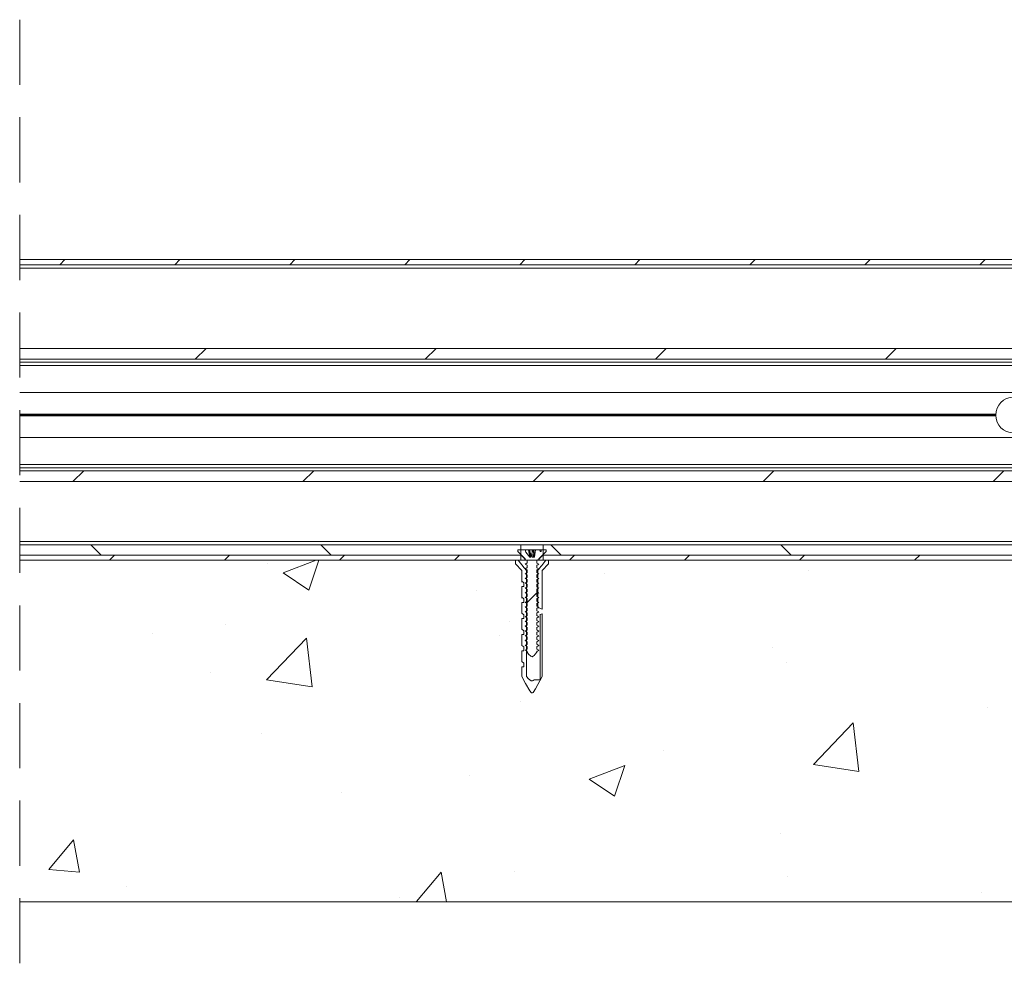
# Paper-space layout 'Sheet2' of a CAD drawing. Units: millimetres. Extents: x 0 to 437, y 0 to 297.
# Drawn here: x 247 to 266, y 70 to 89 of the extents above; entities that cross this region are included whole.
import ezdxf

# ---------------------------------------------------------------- set-up
doc = ezdxf.new("R2010")
doc.units = ezdxf.units.MM
doc.linetypes.add('HIDDEN', pattern=[1.905, 1.27, -0.635])

# ---------------------------------------------------------------- blocks, each defined once
blk = doc.blocks.new('SW_HATCH_4')
at = {"color": 0, "linetype": 'Continuous', "lineweight": 18}
for p, q in [((-142.482, 7.531), (-142.582, 7.431)), ((-140.237, 7.531), (-140.337, 7.431)), ((-137.992, 7.531), (-138.092, 7.431)), ((-135.747, 7.531), (-135.847, 7.431)), ((-133.502, 7.531), (-133.602, 7.431)), ((-131.257, 7.531), (-131.357, 7.431)), ((-129.012, 7.531), (-129.112, 7.431)), ((-126.767, 7.531), (-126.867, 7.431)), ((-124.522, 7.531), (-124.622, 7.431)), ((-139.725, 5.798), (-139.937, 5.586)), ((-135.235, 5.798), (-135.447, 5.586)), ((-130.745, 5.798), (-130.957, 5.586)), ((-126.255, 5.798), (-126.467, 5.586)), ((-142.113, 3.41), (-142.325, 3.198)), ((-137.623, 3.41), (-137.835, 3.198)), ((-133.133, 3.41), (-133.345, 3.198)), ((-128.643, 3.41), (-128.855, 3.198)), ((-124.153, 3.41), (-124.365, 3.198)), ((-141.977, 1.965), (-141.777, 1.765)), ((-137.487, 1.965), (-137.287, 1.765)), ((-132.997, 1.965), (-132.797, 1.765)), ((-128.507, 1.965), (-128.307, 1.765)), ((-141.514, 1.765), (-141.614, 1.665)), ((-139.269, 1.765), (-139.369, 1.665)), ((-137.024, 1.765), (-137.124, 1.665)), ((-134.778, 1.765), (-134.878, 1.665)), ((-132.533, 1.765), (-132.633, 1.665)), ((-130.288, 1.765), (-130.388, 1.665)), ((-128.043, 1.765), (-128.143, 1.665)), ((-125.798, 1.765), (-125.898, 1.665)), ((-138.52, 1.603), (-138.52, 1.603)), ((-138.22, 1.419), (-137.579, 1.665)), ((-137.722, 1.083), (-137.527, 1.665)), ((-138.22, 1.419), (-137.722, 1.083)), ((-131.946, 1.401), (-131.946, 1.401)), ((-127.968, 1.468), (-127.968, 1.468)), ((-134.449, 1.071), (-134.449, 1.071)), ((-133.255, 1.043), (-133.471, 0.827)), ((-139.34, 0.414), (-139.34, 0.414)), ((-133.8, 0.467), (-133.8, 0.467)), ((-140.765, 0.24), (-140.765, 0.24)), ((-138.545, -0.668), (-137.766, 0.144)), ((-137.655, -0.806), (-137.766, 0.144)), ((-134.002, 0.188), (-134.002, 0.188)), ((-128.664, -0.037), (-128.664, -0.037)), ((-128.397, -0.336), (-128.397, -0.336)), ((-139.632, -0.534), (-139.632, -0.534)), ((-138.545, -0.668), (-137.655, -0.806)), ((-133.59, -1.086), (-133.59, -1.086)), ((-124.474, -1.213), (-124.474, -1.213)), ((-127.872, -2.323), (-127.093, -1.511)), ((-126.983, -2.461), (-127.093, -1.511)), ((-138.641, -1.726), (-138.641, -1.726)), ((-130.789, -2.045), (-130.789, -2.045)), ((-132.251, -2.608), (-131.551, -2.339)), ((-131.753, -2.943), (-131.551, -2.339)), ((-127.872, -2.323), (-126.983, -2.461)), ((-134.577, -2.543), (-134.577, -2.543)), ((-132.251, -2.608), (-131.753, -2.943)), ((-137.08, -2.873), (-137.08, -2.873)), ((-142.793, -4.368), (-142.311, -3.793)), ((-142.195, -4.42), (-142.311, -3.793)), ((-128.518, -3.665), (-128.518, -3.665)), ((-142.793, -4.368), (-142.195, -4.42)), ((-133.712, -4.415), (-133.712, -4.415)), ((-135.621, -4.995), (-135.138, -4.421)), ((-135.031, -5.002), (-135.138, -4.421)), ((-128.381, -4.499), (-128.381, -4.499)), ((-141.287, -4.696), (-141.287, -4.696)), ((-135.949, -4.922), (-135.949, -4.922)), ((-135.621, -4.995), (-135.542, -5.002)), ((-124.601, -4.828), (-124.601, -4.828))]:
    blk.add_line(p, q, dxfattribs=at)

psp = doc.layouts.new('Sheet2')

# ---------------------------------------------------------------- linework, layer by layer
at = {"color": 7, "linetype": 'HIDDEN', "lineweight": 18}
psp.add_line((247.098, 88.808), (247.098, 69.925), dxfattribs=at)
at = {"color": 7, "linetype": 'Continuous', "lineweight": 18}
for p, q in [((279.798, 84.127), (247.098, 84.127)), ((279.798, 84.027), (247.098, 84.027)), ((318.276, 82.393), (247.098, 82.393)), ((247.098, 82.181), (318.276, 82.181)), ((247.098, 82.127), (318.276, 82.127)), ((318.276, 82.06), (247.098, 82.06)), ((247.098, 81.533), (270.461, 81.533)), ((247.098, 81.107), (266.148, 81.107)), ((247.098, 81.093), (266.148, 81.093)), ((247.098, 81.08), (266.148, 81.08)), ((247.098, 80.653), (270.461, 80.653)), ((247.098, 80.127), (318.276, 80.127)), ((318.276, 80.06), (247.098, 80.06)), ((318.276, 80.005), (247.098, 80.005)), ((247.098, 79.793), (318.276, 79.793)), ((247.098, 78.627), (279.798, 78.627)), ((247.098, 78.56), (256.881, 78.56)), ((256.82, 78.427), (256.82, 78.46)), ((256.82, 78.46), (256.966, 78.46)), ((256.963, 78.287), (256.82, 78.427)), ((256.881, 78.36), (256.881, 78.56)), ((257.314, 78.56), (256.881, 78.56)), ((256.977, 78.415), (256.966, 78.46)), ((257.029, 78.46), (256.966, 78.46)), ((257.056, 78.32), (256.977, 78.415)), ((257.056, 78.32), (257.029, 78.46)), ((257.031, 78.46), (257.029, 78.46)), ((257.036, 78.46), (257.031, 78.46)), ((257.038, 78.432), (257.031, 78.46)), ((257.036, 78.46), (257.042, 78.432)), ((257.048, 78.46), (257.036, 78.46)), ((257.038, 78.432), (257.043, 78.432)), ((257.065, 78.32), (257.043, 78.432)), ((257.078, 78.341), (257.048, 78.46)), ((257.1, 78.46), (257.048, 78.46)), ((257.101, 78.46), (257.1, 78.46)), ((257.101, 78.432), (257.101, 78.46)), ((257.123, 78.46), (257.101, 78.46)), ((257.12, 78.432), (257.101, 78.432)), ((257.119, 78.32), (257.125, 78.46)), ((257.123, 78.46), (257.12, 78.432)), ((257.125, 78.46), (257.123, 78.46)), ((257.159, 78.46), (257.125, 78.46)), ((257.152, 78.432), (257.13, 78.32)), ((257.133, 78.32), (257.16, 78.46)), ((257.167, 78.46), (257.144, 78.323)), ((257.153, 78.432), (257.152, 78.432)), ((257.159, 78.46), (257.153, 78.432)), ((257.16, 78.46), (257.159, 78.46)), ((257.167, 78.46), (257.16, 78.46)), ((257.167, 78.46), (257.248, 78.46)), ((257.375, 78.427), (257.232, 78.287)), ((257.258, 78.432), (257.248, 78.46)), ((257.279, 78.46), (257.248, 78.46)), ((257.274, 78.432), (257.258, 78.432)), ((257.279, 78.46), (257.274, 78.432)), ((257.279, 78.46), (257.375, 78.46)), ((257.314, 78.56), (257.314, 78.36)), ((257.314, 78.56), (273.548, 78.56)), ((257.375, 78.46), (257.375, 78.427)), ((247.098, 78.36), (256.881, 78.36)), ((247.098, 78.26), (256.881, 78.26)), ((318.276, 78.26), (247.098, 78.26)), ((256.773, 78.199), (256.773, 78.247)), ((256.787, 78.26), (256.827, 78.26)), ((256.881, 78.363), (256.958, 78.287)), ((256.881, 78.26), (256.881, 78.36)), ((256.958, 78.287), (256.958, 78.277)), ((256.963, 78.287), (256.958, 78.287)), ((256.958, 78.277), (256.988, 78.26)), ((256.958, 78.277), (256.963, 78.277)), ((256.963, 78.277), (256.963, 78.287)), ((257.002, 78.256), (256.963, 78.277)), ((257.002, 78.205), (257.002, 78.256)), ((257.072, 78.32), (257.056, 78.32)), ((257.076, 78.334), (257.072, 78.32)), ((257.14, 78.32), (257.099, 78.32)), ((257.144, 78.323), (257.14, 78.32)), ((257.194, 78.256), (257.194, 78.205)), ((257.208, 78.26), (257.238, 78.277)), ((257.232, 78.287), (257.232, 78.277)), ((257.238, 78.287), (257.232, 78.287)), ((257.232, 78.277), (257.238, 78.277)), ((257.238, 78.287), (257.314, 78.363)), ((257.238, 78.277), (257.238, 78.287)), ((257.314, 78.36), (257.314, 78.26)), ((257.314, 78.36), (273.548, 78.36)), ((257.314, 78.26), (273.548, 78.26)), ((257.368, 78.26), (257.409, 78.26)), ((257.422, 78.247), (257.422, 78.199)), ((256.901, 78.06), (256.777, 78.189)), ((256.901, 77.851), (256.901, 78.06)), ((257.002, 78.163), (256.963, 78.184)), ((257.002, 78.07), (256.963, 78.091)), ((256.987, 78.06), (256.987, 77.752)), ((257.002, 78.112), (257.002, 78.163)), ((257.002, 78.019), (257.002, 78.07)), ((257.194, 78.205), (257.232, 78.184)), ((257.194, 78.163), (257.194, 78.112)), ((257.194, 78.112), (257.232, 78.091)), ((257.194, 78.07), (257.194, 78.019)), ((257.208, 77.331), (257.208, 78.06)), ((257.418, 78.189), (257.294, 78.06)), ((257.294, 78.06), (257.294, 77.304)), ((256.937, 77.82), (256.901, 77.851)), ((257.002, 77.976), (256.963, 77.997)), ((257.002, 77.883), (256.963, 77.904)), ((257.002, 77.925), (257.002, 77.976)), ((257.002, 77.832), (257.002, 77.883)), ((257.194, 78.019), (257.232, 77.997)), ((257.194, 77.976), (257.194, 77.925)), ((257.194, 77.925), (257.232, 77.904)), ((257.194, 77.883), (257.194, 77.832)), ((256.901, 77.538), (256.901, 77.747)), ((256.901, 77.747), (256.937, 77.747)), ((256.937, 77.747), (256.937, 77.82)), ((257.002, 77.79), (256.963, 77.811)), ((257.002, 77.696), (256.963, 77.717)), ((256.987, 77.752), (257.002, 77.747)), ((257.002, 77.747), (256.987, 77.741)), ((256.987, 77.741), (256.987, 75.993)), ((257.002, 77.739), (257.002, 77.79)), ((257.002, 77.645), (257.002, 77.696)), ((257.194, 77.832), (257.232, 77.811)), ((257.194, 77.79), (257.194, 77.739)), ((257.194, 77.739), (257.232, 77.717)), ((257.194, 77.696), (257.194, 77.645)), ((257.194, 77.645), (257.232, 77.624)), ((256.937, 77.507), (256.901, 77.538)), ((256.937, 77.433), (256.937, 77.507)), ((257.002, 77.603), (256.963, 77.624)), ((257.002, 77.51), (256.963, 77.531)), ((257.002, 77.552), (257.002, 77.603)), ((257.002, 77.459), (257.002, 77.51)), ((257.194, 77.603), (257.194, 77.552)), ((257.194, 77.552), (257.232, 77.531)), ((257.194, 77.51), (257.194, 77.459)), ((257.194, 77.459), (257.232, 77.437)), ((256.901, 77.224), (256.901, 77.433)), ((256.901, 77.433), (256.937, 77.433)), ((257.002, 77.416), (256.963, 77.437)), ((257.002, 77.323), (256.963, 77.344)), ((257.002, 77.365), (257.002, 77.416)), ((257.002, 77.272), (257.002, 77.323)), ((257.194, 77.416), (257.194, 77.365)), ((257.194, 77.365), (257.232, 77.344)), ((257.194, 77.323), (257.194, 77.272)), ((257.194, 77.272), (257.232, 77.251)), ((256.937, 77.193), (256.901, 77.224)), ((256.901, 76.911), (256.901, 77.12)), ((256.901, 77.12), (256.937, 77.12)), ((256.937, 77.12), (256.937, 77.193)), ((257.002, 77.23), (256.963, 77.251)), ((257.002, 77.136), (256.963, 77.157)), ((257.002, 77.043), (256.963, 77.064)), ((257.002, 77.179), (257.002, 77.23)), ((257.002, 77.085), (257.002, 77.136)), ((257.194, 77.23), (257.194, 77.179)), ((257.194, 77.179), (257.232, 77.157)), ((257.194, 77.136), (257.194, 77.085)), ((257.194, 77.085), (257.232, 77.064)), ((257.254, 77.199), (257.254, 75.927)), ((257.294, 77.216), (257.294, 75.993)), ((256.937, 76.88), (256.901, 76.911)), ((256.937, 76.807), (256.937, 76.88)), ((257.002, 76.95), (256.963, 76.971)), ((257.002, 76.856), (256.963, 76.877)), ((257.002, 76.992), (257.002, 77.043)), ((257.002, 76.899), (257.002, 76.95)), ((257.194, 77.043), (257.194, 76.992)), ((257.194, 76.992), (257.232, 76.971)), ((257.194, 76.95), (257.194, 76.899)), ((257.194, 76.899), (257.232, 76.877)), ((256.901, 76.598), (256.901, 76.807)), ((256.901, 76.807), (256.937, 76.807)), ((257.002, 76.763), (256.963, 76.784)), ((257.002, 76.67), (256.963, 76.691)), ((257.002, 76.805), (257.002, 76.856)), ((257.002, 76.712), (257.002, 76.763)), ((257.194, 76.856), (257.194, 76.805)), ((257.194, 76.805), (257.232, 76.784)), ((257.194, 76.763), (257.194, 76.712)), ((257.194, 76.712), (257.232, 76.691)), ((256.937, 76.567), (256.901, 76.598)), ((256.901, 76.284), (256.901, 76.493)), ((256.901, 76.493), (256.937, 76.493)), ((256.937, 76.493), (256.937, 76.567)), ((257.002, 76.576), (256.963, 76.597)), ((256.974, 76.498), (256.967, 76.506)), ((257.002, 76.483), (256.974, 76.498)), ((257.002, 76.619), (257.002, 76.67)), ((257.002, 76.525), (257.002, 76.576)), ((257.194, 76.67), (257.194, 76.619)), ((257.194, 76.619), (257.232, 76.597)), ((257.194, 76.576), (257.194, 76.525)), ((257.194, 76.525), (257.228, 76.506)), ((257.228, 76.506), (257.221, 76.498)), ((257.002, 76.463), (257.002, 76.483)), ((257.194, 76.483), (257.194, 76.463)), ((256.937, 76.253), (256.901, 76.284)), ((256.901, 75.993), (256.901, 76.18)), ((256.901, 76.18), (256.937, 76.18)), ((256.937, 76.18), (256.937, 76.253)), ((257.254, 75.927), (257.142, 75.927)), ((247.098, 71.593), (318.276, 71.593))]:
    psp.add_line(p, q, dxfattribs=at)
at = {"color": 174, "linetype": 'Continuous', "lineweight": 18}
for p, q in [((247.098, 83.96), (266.464, 83.96)), ((257.094, 78.336), (257.1, 78.46))]:
    psp.add_line(p, q, dxfattribs=at)
at = {"color": 7, "linetype": 'Continuous', "lineweight": 18, "flags": 128}
for points in [[(256.827, 78.26), (256.947, 78.109), (256.987, 78.06)], [(257.099, 78.32), (257.096, 78.331), (257.092, 78.341), (257.089, 78.346), (257.088, 78.347), (257.086, 78.348), (257.085, 78.349), (257.084, 78.349), (257.082, 78.348), (257.081, 78.346), (257.077, 78.339), (257.076, 78.334)], [(257.232, 78.277), (257.21, 78.265), (257.194, 78.256)], [(256.963, 78.184), (256.997, 78.203), (257.002, 78.205)], [(256.963, 78.091), (256.997, 78.11), (257.002, 78.112)], [(257.232, 78.184), (257.21, 78.172), (257.194, 78.163)], [(257.232, 78.091), (257.21, 78.078), (257.194, 78.07)], [(256.898, 77.831), (256.898, 77.836), (256.901, 77.851)], [(256.963, 77.997), (256.997, 78.016), (257.002, 78.019)], [(256.963, 77.904), (256.997, 77.923), (257.002, 77.925)], [(257.232, 77.997), (257.21, 77.985), (257.194, 77.976)], [(257.232, 77.904), (257.21, 77.892), (257.194, 77.883)], [(256.963, 77.811), (256.997, 77.83), (257.002, 77.832)], [(256.963, 77.717), (256.997, 77.736), (257.002, 77.739)], [(256.963, 77.624), (256.997, 77.643), (257.002, 77.645)], [(257.232, 77.811), (257.21, 77.798), (257.194, 77.79)], [(257.232, 77.717), (257.21, 77.705), (257.194, 77.696)], [(256.898, 77.517), (256.898, 77.523), (256.901, 77.538)], [(256.963, 77.531), (256.997, 77.55), (257.002, 77.552)], [(256.963, 77.437), (256.997, 77.456), (257.002, 77.459)], [(257.232, 77.624), (257.21, 77.612), (257.194, 77.603)], [(257.232, 77.531), (257.21, 77.518), (257.194, 77.51)], [(256.963, 77.344), (256.997, 77.363), (257.002, 77.365)], [(256.963, 77.251), (256.997, 77.27), (257.002, 77.272)], [(257.232, 77.437), (257.21, 77.425), (257.194, 77.416)], [(257.232, 77.344), (257.21, 77.332), (257.194, 77.323)], [(256.963, 77.157), (256.997, 77.176), (257.002, 77.179)], [(256.963, 77.064), (256.997, 77.083), (257.002, 77.085)], [(257.232, 77.251), (257.21, 77.238), (257.194, 77.23)], [(257.232, 77.157), (257.21, 77.145), (257.194, 77.136)], [(257.232, 77.064), (257.21, 77.052), (257.194, 77.043)], [(256.963, 76.971), (256.997, 76.99), (257.002, 76.992)], [(256.963, 76.877), (256.997, 76.896), (257.002, 76.899)], [(257.232, 76.971), (257.21, 76.958), (257.194, 76.95)], [(257.232, 76.877), (257.21, 76.865), (257.194, 76.856)], [(256.963, 76.784), (256.997, 76.803), (257.002, 76.805)], [(256.963, 76.691), (256.997, 76.71), (257.002, 76.712)], [(257.232, 76.784), (257.21, 76.772), (257.194, 76.763)], [(257.232, 76.691), (257.21, 76.678), (257.194, 76.67)], [(256.963, 76.597), (256.997, 76.616), (257.002, 76.619)], [(256.967, 76.506), (257.001, 76.525), (257.002, 76.525)], [(257.232, 76.597), (257.21, 76.585), (257.194, 76.576)], [(257.221, 76.498), (257.202, 76.487), (257.194, 76.483)], [(257.194, 76.463), (257.16, 76.424), (257.141, 76.403), (257.121, 76.386), (257.109, 76.379), (257.098, 76.377), (257.088, 76.379), (257.074, 76.386), (257.031, 76.428), (257.002, 76.463)], [(257.294, 75.993), (257.165, 75.749), (257.117, 75.679), (257.109, 75.673), (257.101, 75.67), (257.095, 75.67), (257.088, 75.672), (257.079, 75.679), (257.053, 75.711), (256.973, 75.855), (256.901, 75.993)], [(256.987, 75.993), (257.031, 75.948), (257.081, 75.908), (257.093, 75.904), (257.106, 75.905), (257.122, 75.912), (257.142, 75.927)]]:
    psp.add_lwpolyline(points, dxfattribs=at)
at = {"color": 7, "linetype": 'Continuous', "lineweight": 18}
psp.add_circle((266.498, 81.093), 0.35, dxfattribs=at)
for centre, radius, start, end in [((256.787, 78.247), 0.0134, 89.8234, 179.7757), ((248.768, 84.994), 10.923, 320.5917, 321.9366), ((257.409, 78.247), 0.0134, 0.2288, 90.1891), ((256.786, 78.199), 0.0132, 179.9601, 223.8382), ((257.409, 78.199), 0.0133, 316.2215, 359.9376), ((257.188, 77.121), 0.211, 59.9097, 84.6861), ((257.207, 77.357), 0.165, 286.3415, 301.7115)]:
    psp.add_arc(centre, radius, start, end, dxfattribs=at)

# ---------------------------------------------------------------- block references
psp.add_blockref('SW_HATCH_4', (390.462, 76.595), dxfattribs=at)

doc.saveas('drawing.dxf')
